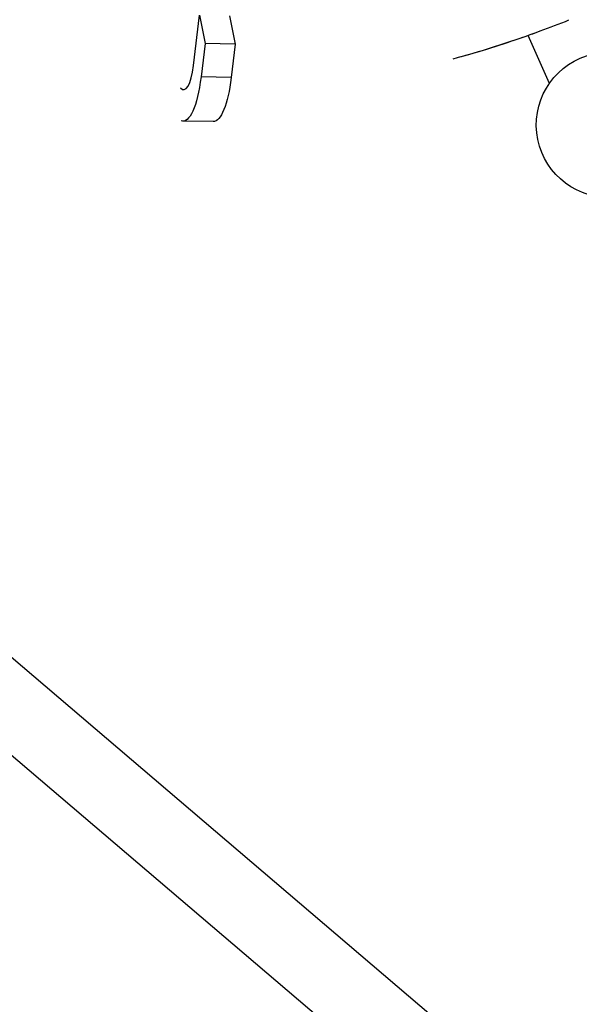
# Model space of a CAD drawing. Units: millimetres. Extents: x -6314 to 6534, y -5570 to 6285.
# Drawn here: x -521 to -378, y -2761 to -2510 of the extents above; entities that cross this region are included whole.
import ezdxf

# ---------------------------------------------------------------- set-up
doc = ezdxf.new("R2010")
doc.units = ezdxf.units.MM
doc.header["$LTSCALE"] = 20
doc.layers.add('2d', color=230, linetype='Continuous')

msp = doc.modelspace()

# ---------------------------------------------------------------- linework, layer by layer
at = {"layer": '2d'}
for p, q in [((-1900.41, -1499.78), (-405.34, -2773.3)), ((-1914.21, -1512.98), (-417.73, -2787.7)), ((-476.97, -2521.83), (-475.43, -2509.03)), ((-475.43, -2509.03), (-474, -2516.25)), ((-467.72, -2509.16), (-466.29, -2516.38)), ((-386.12, -2526.39), (-391.51, -2514.19)), ((-474, -2516.25), (-475.02, -2524.75)), ((-466.29, -2516.38), (-474, -2516.25)), ((-466.29, -2516.38), (-467.31, -2524.88)), ((-467.31, -2524.88), (-475.02, -2524.75)), ((-471.93, -2536.14), (-479.64, -2536.01))]:
    msp.add_line(p, q, dxfattribs=at)
at = {"layer": '2d', "extrusion": (0, 0, -1)}
msp.add_arc((370.96, -2537), 18.5, 102.4869, 77.5131, dxfattribs=at)
at = {"layer": '2d'}
msp.add_ellipse((-479.34, -2518.27), major_axis=(0.16, 9.75), ratio=0.267431, start_param=2.841795, end_param=4.343025, dxfattribs=at)
at = {"layer": '2d', "extrusion": (0, 0, -1)}
for centre, end_param in [((-479.34, -2518.27), 3.24596), ((-471.63, -2518.4), 3.141593)]:
    msp.add_ellipse(centre, major_axis=(0.3, 17.75), ratio=0.267431, start_param=1.94016, end_param=end_param, dxfattribs=at)
at = {"layer": '2d'}
for points in [[(-381.23, -2510.31), (-383.65, -2511.28), (-386.08, -2512.21), (-388.53, -2513.11)], [(-388.53, -2513.11), (-395.37, -2515.63), (-402.33, -2517.88), (-409.39, -2519.83)]]:
    msp.add_open_spline(points, degree=3, dxfattribs=at)
msp.add_open_spline([(-388.53, -2513.11), (-390.24, -2513.74), (-391.95, -2514.35), (-399.34, -2516.91), (-405.04, -2518.66), (-410.76, -2520.21)], degree=3, knots=[0.23382394, 0.23382394, 0.23382394, 0.23382394, 0.25, 0.25, 0.30364027, 0.30364027, 0.30364027, 0.30364027], dxfattribs=at)

doc.saveas('drawing.dxf')
